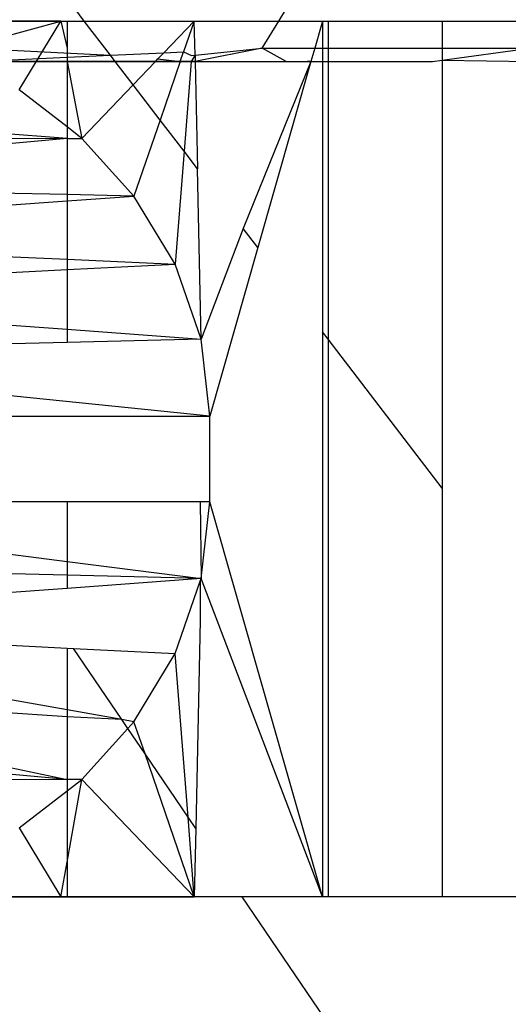
# Model space of a CAD drawing. Extents: x -6627 to 1234, y -4869 to 4131.
# Drawn here: x -966 to -961, y -723 to -712 of the extents above; entities that cross this region are included whole.
import ezdxf

# ---------------------------------------------------------------- set-up
doc = ezdxf.new("R2010")
doc.units = 0
doc.layers.get('0').update_dxf_attribs({"linetype": 'CONTINUOUS'})

msp = doc.modelspace()

# ---------------------------------------------------------------- linework, layer by layer
for p, q in [((-965.359, -712.196), (-965.467, -712.055)), ((-963.139, -712.196), (-963.051, -712.055)), ((-967.168, -712.196), (-965.624, -712.196)), ((-966.927, -712.551), (-965.624, -712.196)), ((-965.624, -712.196), (-966.61, -712.196)), ((-966.099, -712.98), (-965.624, -712.196)), ((-965.624, -712.196), (-965.553, -712.196)), ((-965.624, -712.196), (-965.553, -712.505)), ((-965.553, -712.196), (-965.359, -712.196)), ((-965.553, -712.196), (-965.553, -712.505)), ((-965.359, -712.196), (-964.104, -712.196)), ((-965.06, -712.586), (-965.359, -712.196)), ((-964.45, -712.557), (-964.104, -712.196)), ((-964.104, -712.196), (-964.225, -712.547)), ((-964.104, -712.196), (-963.139, -712.196)), ((-964.095, -712.584), (-964.104, -712.196)), ((-963.332, -712.505), (-963.139, -712.196)), ((-963.139, -712.196), (-962.643, -712.196)), ((-962.643, -712.196), (-962.731, -712.505)), ((-962.643, -712.196), (-962.578, -712.196)), ((-962.643, -712.196), (-962.643, -712.505)), ((-962.578, -712.196), (-961.277, -712.196)), ((-962.578, -712.196), (-962.578, -712.505)), ((-961.277, -712.196), (-961.277, -712.505)), ((-961.277, -712.196), (-960.038, -712.196)), ((-966.61, -712.505), (-965.06, -712.586)), ((-965.553, -712.505), (-965.553, -712.609)), ((-965.553, -712.609), (-965.06, -712.586)), ((-965.06, -712.586), (-964.45, -712.557)), ((-965.004, -712.658), (-965.06, -712.586)), ((-964.518, -712.628), (-964.45, -712.557)), ((-964.45, -712.557), (-964.225, -712.547)), ((-964.263, -712.658), (-964.225, -712.547)), ((-964.225, -712.547), (-964.135, -712.588)), ((-964.095, -712.584), (-964.14, -712.658)), ((-964.135, -712.588), (-964.095, -712.584)), ((-964.095, -712.584), (-963.332, -712.505)), ((-964.095, -712.584), (-964.094, -712.658)), ((-963.332, -712.505), (-964.094, -712.658)), ((-963.056, -712.658), (-963.332, -712.505)), ((-963.332, -712.505), (-962.731, -712.505)), ((-962.731, -712.505), (-962.775, -712.658)), ((-962.731, -712.505), (-962.643, -712.505)), ((-962.643, -712.505), (-962.578, -712.505)), ((-962.643, -712.505), (-962.643, -712.658)), ((-962.578, -712.505), (-961.277, -712.505)), ((-962.578, -712.505), (-962.578, -712.658)), ((-961.277, -712.643), (-960.278, -712.505)), ((-961.277, -712.505), (-960.278, -712.505)), ((-961.277, -712.505), (-961.277, -712.643)), ((-966.61, -712.658), (-965.553, -712.609)), ((-966.61, -712.658), (-965.553, -712.658)), ((-966.088, -712.658), (-966.348, -712.658)), ((-966.348, -712.658), (-966.088, -712.658)), ((-965.83, -712.658), (-966.088, -712.658)), ((-966.088, -712.658), (-965.83, -712.658)), ((-965.575, -712.658), (-965.83, -712.658)), ((-965.83, -712.658), (-965.575, -712.658)), ((-965.324, -712.658), (-965.575, -712.658)), ((-965.575, -712.658), (-965.324, -712.658)), ((-965.553, -712.609), (-965.553, -712.658)), ((-965.553, -712.658), (-965.004, -712.658)), ((-965.553, -712.658), (-965.384, -713.532)), ((-965.553, -712.658), (-965.553, -713.401)), ((-965.079, -712.658), (-965.324, -712.658)), ((-965.324, -712.658), (-965.079, -712.658)), ((-964.841, -712.658), (-965.079, -712.658)), ((-965.079, -712.658), (-964.841, -712.658)), ((-964.801, -712.923), (-965.004, -712.658)), ((-964.547, -712.658), (-965.004, -712.658)), ((-964.61, -712.658), (-964.841, -712.658)), ((-964.841, -712.658), (-964.61, -712.658)), ((-964.801, -712.923), (-964.547, -712.658)), ((-964.388, -712.658), (-964.61, -712.658)), ((-964.61, -712.658), (-964.388, -712.658)), ((-964.547, -712.658), (-964.518, -712.628)), ((-964.518, -712.628), (-964.263, -712.658)), ((-964.263, -712.658), (-964.493, -713.324)), ((-964.175, -712.658), (-964.388, -712.658)), ((-964.388, -712.658), (-964.175, -712.658)), ((-964.263, -712.658), (-964.14, -712.658)), ((-964.14, -712.658), (-964.22, -713.68)), ((-964.094, -712.658), (-964.175, -712.658)), ((-964.175, -712.658), (-964.094, -712.658)), ((-964.14, -712.658), (-964.094, -712.658)), ((-964.094, -712.658), (-963.056, -712.658)), ((-964.094, -712.658), (-964.067, -713.879)), ((-962.775, -712.658), (-963.545, -714.56)), ((-962.775, -712.658), (-963.379, -714.777)), ((-963.056, -712.658), (-962.775, -712.658)), ((-962.775, -712.658), (-962.819, -712.658)), ((-962.819, -712.658), (-962.775, -712.658)), ((-962.775, -712.658), (-962.643, -712.658)), ((-962.643, -712.658), (-962.578, -712.658)), ((-962.643, -712.658), (-962.643, -715.735)), ((-962.578, -712.658), (-961.389, -712.658)), ((-962.578, -712.658), (-962.578, -715.82)), ((-961.389, -712.658), (-961.277, -712.643)), ((-961.277, -712.643), (-960.038, -712.658)), ((-961.277, -712.643), (-961.277, -717.515)), ((-965.384, -713.532), (-964.801, -712.923)), ((-964.493, -713.324), (-964.801, -712.923)), ((-965.553, -713.401), (-966.099, -712.98)), ((-964.493, -713.324), (-964.791, -714.189)), ((-964.22, -713.68), (-964.493, -713.324)), ((-965.553, -713.532), (-967.097, -713.419)), ((-965.384, -713.532), (-965.553, -713.401)), ((-965.553, -713.401), (-965.553, -713.532)), ((-967.097, -713.527), (-965.553, -713.532)), ((-965.553, -713.532), (-967.097, -713.673)), ((-965.553, -713.532), (-965.553, -714.173)), ((-965.553, -713.532), (-965.384, -713.532)), ((-964.791, -714.189), (-965.384, -713.532)), ((-964.22, -713.68), (-964.321, -714.965)), ((-964.067, -713.879), (-964.22, -713.68)), ((-964.024, -715.819), (-964.067, -713.879)), ((-965.553, -714.173), (-967.097, -714.142)), ((-967.097, -714.353), (-965.553, -714.243)), ((-965.553, -714.173), (-965.553, -714.243)), ((-964.791, -714.189), (-965.553, -714.173)), ((-965.553, -714.243), (-964.791, -714.189)), ((-965.553, -714.243), (-965.553, -714.91)), ((-964.321, -714.965), (-964.791, -714.189)), ((-963.545, -714.56), (-964.024, -715.819)), ((-963.379, -714.777), (-963.545, -714.56)), ((-963.379, -714.777), (-963.925, -716.696)), ((-967.097, -714.841), (-965.553, -714.91)), ((-965.553, -714.91), (-965.553, -715.027)), ((-965.553, -714.91), (-964.321, -714.965)), ((-967.097, -715.105), (-965.553, -715.027)), ((-965.553, -715.027), (-964.321, -714.965)), ((-965.553, -715.027), (-965.553, -715.707)), ((-964.024, -715.819), (-964.321, -714.965)), ((-967.097, -715.594), (-965.553, -715.707)), ((-965.553, -715.707), (-965.553, -715.858)), ((-965.553, -715.707), (-964.024, -715.819)), ((-962.578, -715.82), (-962.643, -715.735)), ((-962.643, -715.735), (-962.643, -722.171)), ((-964.024, -715.819), (-965.553, -715.858)), ((-963.925, -716.696), (-964.024, -715.819)), ((-961.277, -717.515), (-962.578, -715.82)), ((-962.578, -715.82), (-962.578, -722.171)), ((-965.553, -715.858), (-967.097, -715.896)), ((-963.925, -716.696), (-970.899, -715.992)), ((-970.846, -716.696), (-963.925, -716.696)), ((-963.925, -717.671), (-963.925, -716.696)), ((-961.277, -717.515), (-961.277, -722.171)), ((-965.553, -717.671), (-967.097, -717.671)), ((-965.553, -717.671), (-965.553, -718.351)), ((-964.035, -717.671), (-965.553, -717.671)), ((-964.035, -717.671), (-964.024, -718.547)), ((-963.925, -717.671), (-964.035, -717.671)), ((-964.024, -718.547), (-963.925, -717.671)), ((-962.643, -722.171), (-963.925, -717.671)), ((-967.097, -718.152), (-965.553, -718.351)), ((-965.553, -718.351), (-965.553, -718.509)), ((-965.553, -718.351), (-964.024, -718.547)), ((-965.553, -718.509), (-967.097, -718.47)), ((-965.553, -718.509), (-965.553, -718.659)), ((-964.024, -718.547), (-965.553, -718.509)), ((-964.024, -718.547), (-965.553, -718.659)), ((-964.321, -719.401), (-964.035, -718.577)), ((-964.035, -718.577), (-964.024, -718.547)), ((-964.035, -718.577), (-964.035, -719.019)), ((-962.643, -722.171), (-964.024, -718.547)), ((-965.553, -718.659), (-967.097, -718.772)), ((-964.035, -719.019), (-964.087, -721.392)), ((-967.097, -719.261), (-965.553, -719.339)), ((-965.553, -719.339), (-965.553, -720.042)), ((-965.553, -719.339), (-965.482, -719.342)), ((-964.93, -720.153), (-965.482, -719.342)), ((-965.482, -719.342), (-964.321, -719.401)), ((-964.791, -720.177), (-964.321, -719.401)), ((-964.175, -721.263), (-964.321, -719.401)), ((-965.553, -720.042), (-967.097, -719.767)), ((-965.553, -720.123), (-967.097, -720.013)), ((-965.553, -720.042), (-965.553, -720.123)), ((-964.93, -720.153), (-965.553, -720.042)), ((-964.93, -720.153), (-965.553, -720.123)), ((-965.553, -720.123), (-965.553, -720.835)), ((-964.861, -720.255), (-964.93, -720.153)), ((-964.791, -720.177), (-964.93, -720.153)), ((-964.861, -720.255), (-964.791, -720.177)), ((-964.665, -720.543), (-964.791, -720.177)), ((-965.384, -720.834), (-964.861, -720.255)), ((-964.665, -720.543), (-964.861, -720.255)), ((-967.097, -720.51), (-965.553, -720.835)), ((-964.104, -722.171), (-964.665, -720.543)), ((-964.175, -721.263), (-964.665, -720.543)), ((-965.553, -720.835), (-967.097, -720.693)), ((-965.553, -720.835), (-967.097, -720.839)), ((-965.553, -720.965), (-965.384, -720.834)), ((-965.553, -721.777), (-965.384, -720.834)), ((-965.384, -720.834), (-965.553, -720.835)), ((-965.553, -720.835), (-965.553, -720.965)), ((-964.104, -722.171), (-965.384, -720.834)), ((-966.099, -721.387), (-965.553, -720.965)), ((-965.553, -720.965), (-965.553, -721.777)), ((-964.087, -721.392), (-964.175, -721.263)), ((-964.104, -722.171), (-964.175, -721.263)), ((-966.099, -721.387), (-965.624, -722.171)), ((-964.087, -721.392), (-964.104, -722.171)), ((-965.624, -722.171), (-965.553, -721.777)), ((-965.553, -721.777), (-965.553, -722.171)), ((-968.698, -722.171), (-964.104, -722.171)), ((-965.624, -722.171), (-967.168, -722.171)), ((-967.097, -722.171), (-965.624, -722.171)), ((-965.553, -722.171), (-965.624, -722.171)), ((-964.104, -722.171), (-965.553, -722.171)), ((-963.557, -722.171), (-964.104, -722.171)), ((-924.416, -779.694), (-963.557, -722.171)), ((-962.643, -722.171), (-963.557, -722.171)), ((-962.578, -722.171), (-962.643, -722.171)), ((-961.277, -722.171), (-962.578, -722.171)), ((-960.038, -722.171), (-961.277, -722.171))]:
    msp.add_line(p, q)

doc.saveas('drawing.dxf')
